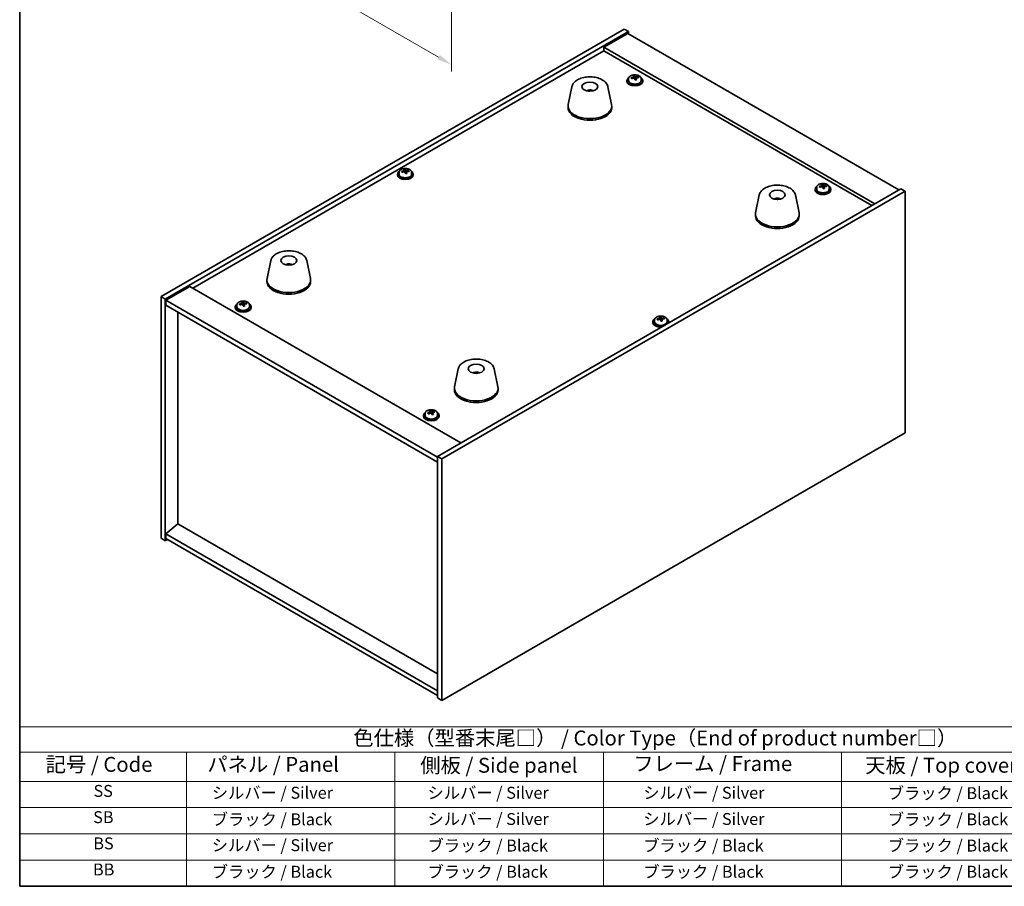
# Model space of a CAD drawing. Units: millimetres. Extents: x 43 to 6946, y 24 to 1148.
# Drawn here: x 43 to 539, y 24 to 460 of the extents above; entities that cross this region are included whole.
import ezdxf

# ---------------------------------------------------------------- set-up
doc = ezdxf.new("R2010")
doc.units = ezdxf.units.MM
doc.header["$LTSCALE"] = 3
doc.layers.get('Defpoints').update_dxf_attribs({"lineweight": 25})
for name, color, linetype, lineweight in [('Border (ISO)', 7, 'Continuous', 35), ('Dimension (ISO)', 7, 'Continuous', 18), ('Symbol (ISO)', 7, 'Continuous', 18), ('Visible (ISO)', 7, 'Continuous', 35)]:
    doc.layers.add(name, color=color, linetype=linetype, lineweight=lineweight)
doc.styles.add('Note Text (TK)', font='txt')
doc.styles.add('Note Text (TK2)', font='txt')
doc.dimstyles.new('Default - Method 1b (TK)', dxfattribs={"dimscale": 3, "dimtxt": 2.5, "dimasz": 2.5, "dimexe": 1, "dimexo": 1.5, "dimgap": 1, "dimtad": 1, "dimtoh": 1, "dimrnd": 1e-08, "dimdsep": 46, "dimtxsty": 'Note Text (TK)', "dimcen": 0.09, "dimdle": 5, "dimclrd": 100, "dimclre": 100, "dimclrt": 7, "dimadec": 1, "dimazin": 1, "dimtfac": 1, "dimtmove": 0, "dimatfit": 3, "dimfxl": 1, "dimtolj": 1, "dimlwd": -1, "dimlwe": -1, "dimarcsym": 0})

# ---------------------------------------------------------------- blocks, each defined once
blk = doc.blocks.new('図面枠 tk図枠')
at = {"layer": 'Border (ISO)'}
for p, q in [((14.5, 289), (14.5, 8)), ((14.5, 8), (405.5, 8))]:
    blk.add_line(p, q, dxfattribs=at)
blk = doc.blocks.new('*D6')
at = {"layer": 'Defpoints', "color": 0}
for p in [(119.6, 572.5), (261.02, 490.85), (261.02, 437.65)]:
    blk.add_point(p, dxfattribs=at)
at = {"layer": 'Dimension (ISO)', "color": 100}
for p, q in [((119.6, 567.31), (119.6, 515.84)), ((126.1, 515.55), (254.53, 441.4)), ((261.02, 485.66), (261.02, 434.19))]:
    blk.add_line(p, q, dxfattribs=at)
for points in [[(126.72, 516.64), (125.47, 514.47), (119.6, 519.3)], [(255.15, 442.49), (253.9, 440.32), (261.02, 437.65)]]:
    blk.add_solid(points, dxfattribs=at)
at = {"layer": 'Dimension (ISO)', "color": 7, "insert": (188.73, 486.39), "char_height": 7.5, "attachment_point": 4, "rotation": 330, "style": 'Note Text (TK)'}
blk.add_mtext('\\A1;{\\Q-30.000;\\W0.816;\\H0.816x;200}', dxfattribs=at)
blk = doc.blocks.new('テーブル1')
at = {"layer": 'Symbol (ISO)'}
for p, q in [((14.5, 34.78), (224.5, 34.78)), ((14.5, 34.78), (14.5, 30.5)), ((14.5, 30.5), (224.5, 30.5)), ((14.5, 30.5), (14.5, 25.6)), ((42.5, 30.5), (42.5, 25.6)), ((77.5, 30.5), (77.5, 25.6)), ((112.5, 30.5), (112.5, 25.6)), ((152.5, 30.5), (152.5, 25.6)), ((14.5, 25.6), (224.5, 25.6)), ((14.5, 25.6), (14.5, 8)), ((42.5, 25.6), (42.5, 8)), ((77.5, 25.6), (77.5, 8)), ((112.5, 25.6), (112.5, 8)), ((152.5, 25.6), (152.5, 8)), ((14.5, 21.2), (224.5, 21.2)), ((14.5, 16.8), (224.5, 16.8)), ((14.5, 12.4), (224.5, 12.4)), ((14.5, 8), (224.5, 8))]:
    blk.add_line(p, q, dxfattribs=at)
at = {"layer": 'Symbol (ISO)', "color": 7, "attachment_point": 7}
for s, insert, char_height, style in [('色仕様（型番末尾□） / Color Type（End of product number□）', (70.51, 30.86), 2.5, 'Note Text (TK)'), ('記号 / Code', (18.86, 26.43), 2.5, 'Note Text (TK)'), ('   パネル / Panel', (43.7, 26.43), 2.5, 'Note Text (TK)'), ('    側板 / Side panel', (78.7, 26.28), 2.5, 'Note Text (TK)'), ('     フレーム / Frame', (113.7, 26.56), 2.5, 'Note Text (TK)'), ('天板 / Top cover', (156.47, 26.28), 2.5, 'Note Text (TK)'), ('SS', (26.89, 22.38), 2, 'Note Text (TK2)'), ('     シルバー / Silver', (43.7, 22.07), 2, 'Note Text (TK2)'), ('       シルバー / Silver', (78.7, 22.07), 2, 'Note Text (TK2)'), ('         シルバー / Silver', (113.7, 22.07), 2, 'Note Text (TK2)'), ('ブラック / Black', (160.25, 22.01), 2, 'Note Text (TK2)'), ('SB', (26.84, 17.98), 2, 'Note Text (TK2)'), ('     ブラック / Black', (43.7, 17.61), 2, 'Note Text (TK2)'), ('       シルバー / Silver', (78.7, 17.67), 2, 'Note Text (TK2)'), ('         シルバー / Silver ', (113.7, 17.67), 2, 'Note Text (TK2)'), ('ブラック / Black', (160.25, 17.61), 2, 'Note Text (TK2)'), ('BS', (26.86, 13.58), 2, 'Note Text (TK2)'), ('     シルバー / Silver', (43.7, 13.27), 2, 'Note Text (TK2)'), ('       ブラック / Black', (78.7, 13.21), 2, 'Note Text (TK2)'), ('         ブラック / Black', (113.7, 13.21), 2, 'Note Text (TK2)'), ('ブラック / Black', (160.25, 13.21), 2, 'Note Text (TK2)'), ('BB', (26.81, 9.2), 2, 'Note Text (TK2)'), ('     ブラック / Black', (43.7, 8.81), 2, 'Note Text (TK2)'), ('       ブラック / Black', (78.7, 8.81), 2, 'Note Text (TK2)'), ('         ブラック / Black ', (113.7, 8.81), 2, 'Note Text (TK2)'), ('ブラック / Black', (160.25, 8.81), 2, 'Note Text (TK2)')]:
    blk.add_mtext(s, dxfattribs=dict(at, insert=insert, char_height=char_height, style=style))

msp = doc.modelspace()

# ---------------------------------------------------------------- linework, layer by layer
at = {"layer": 'Visible (ISO)'}
for p, q in [((114.7021, 320.8953), (348.0473, 455.6172)), ((116.8234, 319.6705), (350.1686, 454.3925)), ((349.8151, 453.3718), (337.7942, 446.4316)), ((348.0473, 455.6172), (350.1686, 454.3925)), ((349.8151, 453.3718), (486.2867, 374.5799)), ((350.1686, 454.3925), (350.1686, 453.1677)), ((474.2659, 367.6397), (337.7942, 446.4316)), ((337.7942, 446.4316), (337.7942, 444.5945)), ((130.7887, 325.0798), (337.7942, 444.5945)), ((337.7942, 444.5945), (472.6749, 366.7211)), ((352.7671, 430.9564), (352.7671, 431.6792)), ((352.7671, 431.4885), (353.3123, 431.5581)), ((353.3123, 431.5581), (353.3123, 432.1531)), ((353.3123, 431.5581), (353.4722, 431.141)), ((355.077, 431.0954), (355.077, 431.5033)), ((321.6476, 426.5712), (319.7998, 417.5821)), ((339.7988, 426.5712), (341.6465, 417.5821)), ((349.3506, 429.6934), (349.3506, 429.2852)), ((350.2006, 430.6467), (350.2006, 429.6934)), ((353.9341, 430.0499), (353.9341, 430.7045)), ((356.5006, 430.6467), (356.5006, 429.6934)), ((357.3506, 429.6934), (357.3506, 429.2852)), ((331.1295, 424.6256), (331.0894, 424.3319)), ((319.7232, 416.8336), (319.7232, 416.0171)), ((341.7232, 416.8336), (341.7232, 416.0171)), ((233.7386, 382.5408), (233.7386, 382.1325)), ((234.5886, 383.4941), (234.5886, 382.5408)), ((237.1551, 383.8038), (237.1551, 384.5265)), ((237.1551, 384.3358), (237.7004, 384.4055)), ((237.7004, 384.4055), (237.7004, 385.0004)), ((237.7004, 384.4055), (237.8602, 383.9883)), ((238.3222, 382.8972), (238.3222, 383.5518)), ((239.4651, 383.9428), (239.4651, 384.3506)), ((240.8886, 383.4941), (240.8886, 382.5408)), ((241.7386, 382.5408), (241.7386, 382.1325)), ((447.5194, 376.2512), (447.5194, 376.9739)), ((448.0647, 376.8529), (448.0647, 377.4478)), ((487.3473, 375.1923), (254.0021, 240.4704)), ((489.4686, 373.9675), (256.1234, 239.2456)), ((416.0464, 372.07), (414.1986, 363.0809)), ((434.1975, 372.07), (436.0453, 363.0809)), ((444.1029, 374.9882), (444.1029, 374.5799)), ((444.9529, 375.9415), (444.9529, 374.9882)), ((447.5194, 376.7832), (448.0647, 376.8529)), ((448.0647, 376.8529), (448.2245, 376.4357)), ((448.6864, 375.3446), (448.6864, 375.9992)), ((449.8293, 376.3902), (449.8293, 376.798)), ((451.2529, 375.9415), (451.2529, 374.9882)), ((452.1029, 374.9882), (452.1029, 374.5799)), ((489.4686, 373.9675), (487.3473, 375.1923)), ((489.4686, 252.3096), (489.4686, 373.9675)), ((424.9086, 369.8243), (424.8828, 370.148)), ((414.1219, 362.3325), (414.1219, 361.516)), ((436.1219, 362.3325), (436.1219, 361.516)), ((169.9732, 339.0019), (168.1254, 330.0128)), ((188.1243, 339.0019), (189.9721, 330.0128)), ((178.949, 336.7536), (178.9364, 337.0894)), ((168.0488, 329.2644), (168.0488, 328.4479)), ((190.0488, 329.2644), (190.0488, 328.4479)), ((129.1977, 325.9984), (117.1769, 319.0581)), ((129.1977, 325.9984), (265.6694, 247.2064)), ((114.7021, 320.8953), (116.8234, 319.6705)), ((114.7021, 199.2373), (114.7021, 320.8953)), ((116.8234, 198.0125), (116.8234, 319.6705)), ((117.1769, 319.0581), (117.1769, 316.6087)), ((254.0021, 240.0621), (117.1769, 319.0581)), ((155.4843, 317.0552), (155.4843, 317.7779)), ((155.4843, 317.5872), (156.0296, 317.6569)), ((156.0296, 317.6569), (156.0296, 318.2518)), ((156.0296, 317.6569), (156.1894, 317.2397)), ((157.7942, 317.1942), (157.7942, 317.602)), ((117.1769, 316.6087), (254.0021, 237.6126)), ((123.152, 206.5245), (123.152, 313.159)), ((152.0678, 315.7922), (152.0678, 315.3839)), ((152.9178, 316.7455), (152.9178, 315.7922)), ((156.6513, 316.1486), (156.6513, 316.8032)), ((159.2178, 316.7455), (159.2178, 315.7922)), ((160.0678, 315.7922), (160.0678, 315.3839)), ((362.4321, 308.2396), (362.4321, 307.8313)), ((363.2821, 309.1929), (363.2821, 308.2396)), ((365.8485, 309.5026), (365.8485, 310.2253)), ((365.8485, 310.0346), (366.3938, 310.1043)), ((366.3938, 310.1043), (366.3938, 310.6992)), ((366.3938, 310.1043), (366.5536, 309.6871)), ((367.0156, 308.596), (367.0156, 309.2506)), ((368.1585, 309.6416), (368.1585, 310.0494)), ((369.5821, 309.1929), (369.5821, 308.2396)), ((370.4321, 308.2396), (370.4321, 307.8313)), ((264.3719, 284.5007), (262.5242, 275.5117)), ((282.5231, 284.5007), (284.3709, 275.5117)), ((273.947, 282.5362), (273.9015, 282.2667)), ((262.4475, 274.7632), (262.4475, 273.9467)), ((284.4475, 274.7632), (284.4475, 273.9467)), ((250.078, 262.8418), (250.3493, 262.9173)), ((250.078, 262.1612), (250.078, 262.8958)), ((250.3493, 262.9173), (250.3493, 263.5123)), ((250.3493, 262.9173), (250.6709, 262.5326)), ((252.3254, 262.7009), (252.3254, 263.1141)), ((246.8201, 261.0869), (246.8201, 260.6786)), ((247.6701, 262.0402), (247.6701, 261.0869)), ((251.5622, 261.5639), (251.5622, 262.2985)), ((253.9701, 262.0402), (253.9701, 261.0869)), ((254.8201, 261.0869), (254.8201, 260.6786)), ((256.1234, 117.5876), (489.4686, 252.3096)), ((256.1234, 239.2456), (254.0021, 240.4704)), ((254.0021, 240.4704), (254.0021, 118.8124)), ((256.1234, 239.2456), (256.1234, 117.5876)), ((123.1166, 206.5449), (117.1769, 201.4826)), ((254.0021, 130.9782), (123.1166, 206.5449)), ((114.7021, 199.2373), (116.8234, 198.0125)), ((117.884, 198.6249), (116.8234, 198.0125)), ((254.0021, 122.4866), (117.1769, 201.4826)), ((117.1769, 201.4826), (117.1769, 199.0332)), ((117.1769, 199.0332), (254.0021, 120.0371)), ((256.1234, 117.5876), (254.0021, 118.8124))]:
    msp.add_line(p, q, dxfattribs=at)
for centre, major_axis, ratio, start_param, end_param in [((352.9511, 425.633), (7.4122, 2.8395), 0.79723009, 1.22775652, 1.32101891), ((352.9893, 424.544), (-1.0313, 8.0762), 0.17632598, 5.7931639, 5.88562892), ((353.7119, 424.6363), (1.0313, -8.0762), 0.17632598, 2.65157125, 2.74403627), ((353.2707, 424.7987), (7.603, 2.9126), 0.79723009, 1.04516358, 1.1376286), ((355.1569, 424.8208), (1.0054, -7.8735), 0.17632598, 2.46818094, 2.56144332), ((353.3506, 429.6934), (-4, 0), 0.57735027, 5.561933, 10.14603027), ((353.3506, 429.2852), (-4, 0), 0.57735027, 0, 3.14159265), ((353.3506, 429.6934), (3.15, 0), 0.57735027, 3.14159265, 6.28318531), ((353.2707, 424.7987), (7.603, 2.9126), 0.79723009, 1.41114683, 1.50361185), ((351.5442, 424.3595), (-1.0054, 7.8735), 0.17632598, 5.60977359, 5.70303598), ((353.4305, 424.3816), (-7.603, -2.9126), 0.79723009, 4.55273949, 4.64520451), ((352.0271, 430.9564), (0.74, 0), 0.57735027, 6.02541762, 6.28318531), ((352.9893, 424.544), (-1.0313, 8.0762), 0.17632598, 5.42718065, 5.51964567), ((353.7501, 423.5473), (-7.4122, -2.8395), 0.79723009, 4.36934918, 4.46261156), ((354.1947, 431.2332), (-0.74, 0), 0.57735027, 0.21766913, 1.24721459), ((353.7119, 424.6363), (1.0313, -8.0762), 0.17632598, 2.28558799, 2.37805301), ((353.4305, 424.3816), (-7.603, -2.9126), 0.79723009, 4.18675623, 4.27922125), ((330.6462, 419.9415), (-3.5221, 3.5447), 0.77764305, 5.42377165, 5.62051275), ((330.8757, 419.9844), (1.0738, 4.8803), 0.42590741, 0.34573783, 0.55180018), ((330.5694, 420.0747), (1.7297, 4.6881), 0.31382739, 0.39661957, 0.55595393), ((330.7232, 416.8336), (11, 0), 0.57735027, 3.023467, 6.40131096), ((330.7232, 416.0171), (11, 0), 0.57735027, 3.14159265, 6.28318531), ((237.7386, 382.5408), (-4, 0), 0.57735027, 5.561933, 10.14603027), ((237.7386, 382.1325), (-4, 0), 0.57735027, 0, 3.14159265), ((237.7386, 382.5408), (3.15, 0), 0.57735027, 3.14159265, 6.28318531), ((237.6587, 377.6461), (7.603, 2.9126), 0.79723009, 1.41114683, 1.50361185), ((235.9323, 377.2068), (-1.0054, 7.8735), 0.17632598, 5.60977359, 5.70303598), ((237.8185, 377.2289), (-7.603, -2.9126), 0.79723009, 4.55273949, 4.64520451), ((237.3391, 378.4804), (7.4122, 2.8395), 0.79723009, 1.22775652, 1.32101891), ((237.3774, 377.3913), (-1.0313, 8.0762), 0.17632598, 5.7931639, 5.88562892), ((236.4151, 383.8038), (0.74, 0), 0.57735027, 6.02541762, 6.28318531), ((237.3774, 377.3913), (-1.0313, 8.0762), 0.17632598, 5.42718065, 5.51964567), ((238.0999, 377.4836), (1.0313, -8.0762), 0.17632598, 2.65157125, 2.74403627), ((238.1381, 376.3946), (-7.4122, -2.8395), 0.79723009, 4.36934918, 4.46261156), ((238.5827, 384.0806), (-0.74, 0), 0.57735027, 0.21766913, 1.24721459), ((238.0999, 377.4836), (1.0313, -8.0762), 0.17632598, 2.28558799, 2.37805301), ((237.6587, 377.6461), (7.603, 2.9126), 0.79723009, 1.04516358, 1.1376286), ((237.8185, 377.2289), (-7.603, -2.9126), 0.79723009, 4.18675623, 4.27922125), ((239.545, 377.6681), (1.0054, -7.8735), 0.17632598, 2.46818094, 2.56144332), ((447.7034, 370.9278), (7.4122, 2.8395), 0.79723009, 1.22775652, 1.32101891), ((447.7416, 369.8387), (-1.0313, 8.0762), 0.17632598, 5.7931639, 5.88562892), ((448.4642, 369.931), (1.0313, -8.0762), 0.17632598, 2.65157125, 2.74403627), ((448.1029, 374.9882), (-4, 0), 0.57735027, 5.561933, 10.14603027), ((448.1029, 374.5799), (-4, 0), 0.57735027, 0, 3.14159267), ((448.1029, 374.9882), (3.15, 0), 0.57735027, 3.14159265, 6.28318531), ((448.023, 370.0935), (7.603, 2.9126), 0.79723009, 1.41114683, 1.50361185), ((446.2966, 369.6542), (-1.0054, 7.8735), 0.17632598, 5.60977359, 5.70303598), ((448.1828, 369.6763), (-7.603, -2.9126), 0.79723009, 4.55273949, 4.64520451), ((446.7794, 376.2512), (0.74, 0), 0.57735027, 6.02541762, 6.28318531), ((447.7416, 369.8387), (-1.0313, 8.0762), 0.17632598, 5.42718065, 5.51964567), ((448.5024, 368.842), (-7.4122, -2.8395), 0.79723009, 4.36934918, 4.46261156), ((448.947, 376.528), (-0.74, 0), 0.57735027, 0.21766913, 1.24721459), ((448.4642, 369.931), (1.0313, -8.0762), 0.17632598, 2.28558799, 2.37805301), ((448.023, 370.0935), (7.603, 2.9126), 0.79723009, 1.04516358, 1.1376286), ((448.1828, 369.6763), (-7.603, -2.9126), 0.79723009, 4.18675623, 4.27922125), ((449.9092, 370.1155), (1.0054, -7.8735), 0.17632598, 2.46818094, 2.56144332), ((425.2842, 365.562), (-1.3407, 4.8138), 0.21924181, 5.74008589, 5.91946961), ((424.9606, 365.4947), (-0.678, 4.9508), 0.33196694, 5.7509389, 5.95700125), ((425.1219, 362.3325), (11, 0), 0.57735027, 3.023467, 6.40131096), ((425.1219, 361.516), (11, 0), 0.57735027, 3.14159265, 6.28318531), ((179.2156, 332.485), (-1.0611, 4.8831), 0.14611806, 5.74763264, 5.93820697), ((178.8826, 332.4355), (-0.396, 4.9813), 0.259198, 5.75956234, 5.96562468), ((179.0488, 329.2644), (11, 0), 0.57735027, 3.023467, 6.40131096), ((179.0488, 328.4479), (11, 0), 0.57735027, 3.14159265, 6.28318531), ((155.6683, 311.7318), (7.4122, 2.8395), 0.79723009, 1.22775652, 1.32101891), ((155.7065, 310.6427), (-1.0313, 8.0762), 0.17632598, 5.7931639, 5.88562892), ((156.4291, 310.735), (1.0313, -8.0762), 0.17632598, 2.65157125, 2.74403627), ((155.9879, 310.8975), (7.603, 2.9126), 0.79723009, 1.04516358, 1.1376286), ((157.8741, 310.9195), (1.0054, -7.8735), 0.17632598, 2.46818094, 2.56144332), ((156.0678, 315.7922), (-4, 0), 0.57735027, 5.561933, 10.14603027), ((156.0678, 315.3839), (-4, 0), 0.57735027, 0, 3.14159265), ((156.0678, 315.7922), (3.15, 0), 0.57735027, 3.14159265, 6.28318531), ((155.9879, 310.8975), (7.603, 2.9126), 0.79723009, 1.41114683, 1.50361185), ((154.2615, 310.4582), (-1.0054, 7.8735), 0.17632598, 5.60977359, 5.70303598), ((156.1477, 310.4803), (-7.603, -2.9126), 0.79723009, 4.55273949, 4.64520451), ((154.7443, 317.0552), (0.74, 0), 0.57735027, 6.02541762, 6.28318531), ((155.7065, 310.6427), (-1.0313, 8.0762), 0.17632598, 5.42718065, 5.51964567), ((156.4673, 309.646), (-7.4122, -2.8395), 0.79723009, 4.36934918, 4.46261156), ((156.9119, 317.332), (-0.74, 0), 0.57735027, 0.21766913, 1.24721459), ((156.4291, 310.735), (1.0313, -8.0762), 0.17632598, 2.28558799, 2.37805301), ((156.1477, 310.4803), (-7.603, -2.9126), 0.79723009, 4.18675623, 4.27922125), ((366.4321, 308.2396), (-4, 0), 0.57735027, 5.561933, 8.13401929), ((366.4321, 307.8313), (-4, 0), 0.57735027, 0, 1.63346024), ((366.4321, 308.2396), (3.15, 0), 0.57735027, 3.14159265, 6.28318531), ((366.3522, 303.3449), (7.603, 2.9126), 0.79723009, 1.41114683, 1.50361185), ((364.6257, 302.9056), (-1.0054, 7.8735), 0.17632598, 5.60977359, 5.70303598), ((366.512, 302.9277), (-7.603, -2.9126), 0.79723009, 4.55273949, 4.64520451), ((366.0326, 304.1792), (7.4122, 2.8395), 0.79723009, 1.22775652, 1.32101891), ((366.0708, 303.0902), (-1.0313, 8.0762), 0.17632598, 5.7931639, 5.88562892), ((365.1085, 309.5026), (0.74, 0), 0.57735027, 6.02541762, 6.28318531), ((366.0708, 303.0902), (-1.0313, 8.0762), 0.17632598, 5.42718065, 5.51964567), ((366.7933, 303.1824), (1.0313, -8.0762), 0.17632598, 2.65157125, 2.74403627), ((366.8316, 302.0934), (-7.4122, -2.8395), 0.79723009, 4.36934918, 4.46261156), ((367.2762, 309.7794), (-0.74, 0), 0.57735027, 0.21766913, 1.24721459), ((366.7933, 303.1824), (1.0313, -8.0762), 0.17632598, 2.28558799, 2.37805301), ((366.3522, 303.3449), (7.603, 2.9126), 0.79723009, 1.04516358, 1.1376286), ((366.512, 302.9277), (-7.603, -2.9126), 0.79723009, 4.18675623, 4.27922125), ((368.2384, 303.3669), (1.0054, -7.8735), 0.17632598, 2.46818094, 2.56144332), ((366.4321, 308.2396), (4, 0), 0.57735027, 6.00314765, 7.00443762), ((366.4321, 307.8313), (4, 0), 0.57735027, 6.22052139, 6.28318531), ((273.3596, 277.8745), (-3.1929, 3.8439), 0.74933537, 5.48547596, 5.69153831), ((273.5939, 277.9077), (1.3118, 4.8218), 0.47721485, 0.3615879, 0.56765025), ((273.2997, 278.0106), (1.9609, 4.5962), 0.36558834, 0.41988041, 0.56356359), ((273.4475, 274.7632), (11, 0), 0.57735027, 3.023467, 6.40131096), ((273.4475, 273.9467), (11, 0), 0.57735027, 3.14159265, 6.28318531), ((250.0161, 256.9455), (6.0901, 5.0906), 0.73534646, 0.97304189, 1.06630428), ((250.4869, 255.8908), (-2.1853, 7.8431), 0.35486935, 5.75433007, 5.84679509), ((251.1533, 256.0765), (2.1853, -7.8431), 0.35486935, 2.61273741, 2.70520243), ((250.6593, 256.176), (6.2469, 5.2216), 0.73534646, 0.79044895, 0.88291396), ((252.4862, 256.4478), (2.1304, -7.6462), 0.35486935, 2.4293471, 2.52260949), ((250.8201, 261.0869), (-4, 0), 0.57735027, 5.561933, 10.14603027), ((250.8201, 260.6786), (-4, 0), 0.57735027, 0, 3.14159265), ((250.8201, 261.0869), (3.15, 0), 0.57735027, 3.14159265, 6.28318531), ((250.6593, 256.176), (6.2469, 5.2216), 0.73534646, 1.1564322, 1.24889722), ((249.154, 255.5194), (-2.1304, 7.6462), 0.35486935, 5.57093976, 5.66420214), ((250.9809, 255.7912), (-6.2469, -5.2216), 0.73534646, 4.29802485, 4.39048987), ((249.338, 262.1612), (0.74, 0), 0.57735027, 6.21234441, 6.28318531), ((251.3374, 262.7183), (-0.74, 0), 0.57735027, 0.44962121, 1.87995013), ((250.4869, 255.8908), (-2.1853, 7.8431), 0.35486935, 5.38834681, 5.48081183), ((251.6242, 255.0217), (-6.0901, -5.0906), 0.73534646, 4.11463454, 4.20789693), ((252.3022, 261.5639), (-0.74, 0), 0.57735027, 0, 0.17767875), ((251.1533, 256.0765), (2.1853, -7.8431), 0.35486935, 2.24675416, 2.33921918), ((250.9809, 255.7912), (-6.2469, -5.2216), 0.73534646, 3.9320416, 4.02450662)]:
    msp.add_ellipse(centre, major_axis=major_axis, ratio=ratio, start_param=start_param, end_param=end_param, dxfattribs=at)
for centre, major_axis in [((330.7232, 426.6316), (-4, 0)), ((425.1219, 372.1304), (4, 0)), ((179.0488, 339.0623), (-4, 0)), ((273.4475, 284.5612), (-4, 0))]:
    msp.add_ellipse(centre, major_axis=major_axis, ratio=0.57735027, dxfattribs=at)
for points, knots in [([(321.6476, 426.5712), (321.7651, 427.1426), (322.0148, 427.6876), (322.7629, 428.7408), (323.2892, 429.2364), (324.5829, 430.1273), (325.3691, 430.5104), (327.0921, 431.1024), (328.0296, 431.3101), (329.9546, 431.5341), (330.9412, 431.552), (332.8751, 431.399), (333.8221, 431.2285), (335.5936, 430.7077), (336.4172, 430.3566), (337.8553, 429.4874), (338.471, 428.9688), (339.3638, 427.8288), (339.6659, 427.2175), (339.7988, 426.5712)], [5.04818376, 5.04818376, 5.04818376, 5.04818376, 5.31923488, 5.31923488, 5.62774509, 5.62774509, 5.96399663, 5.96399663, 6.30188267, 6.30188267, 6.63699737, 6.63699737, 6.97183015, 6.97183015, 7.30910962, 7.30910962, 7.64697711, 7.64697711, 7.95352511, 7.95352511, 7.95352511, 7.95352511]), ([(350.2006, 430.6467), (350.2006, 430.8412), (350.2508, 431.035), (350.4454, 431.4071), (350.594, 431.5843), (350.9791, 431.9078), (351.2201, 432.0521), (351.766, 432.2882), (352.0714, 432.3796), (352.7136, 432.5004), (353.0502, 432.5301), (353.7217, 432.5256), (354.0565, 432.4916), (354.6924, 432.3627), (354.9933, 432.2678), (355.5318, 432.0245), (355.7692, 431.8758), (356.1528, 431.5368), (356.2999, 431.3465), (356.4632, 430.9828), (356.5006, 430.8149), (356.5006, 430.6467)], [0.21766913, 0.21766913, 0.21766913, 0.21766913, 0.5108272, 0.5108272, 0.8198426, 0.8198426, 1.14560241, 1.14560241, 1.47346758, 1.47346758, 1.80001714, 1.80001714, 2.12600429, 2.12600429, 2.45263379, 2.45263379, 2.78055729, 2.78055729, 3.10570743, 3.10570743, 3.35926178, 3.35926178, 3.35926178, 3.35926178]), ([(352.1869, 431.246), (352.2771, 431.2679), (352.3698, 431.2997), (352.5316, 431.3769), (352.6008, 431.4224), (352.7011, 431.5132), (352.7388, 431.5644), (352.773, 431.6647), (352.7696, 431.7137), (352.7496, 431.7555)], [0.225164225, 0.225164225, 0.225164225, 0.225164225, 0.253148765, 0.253148765, 0.281133306, 0.281133306, 0.309117846, 0.309117846, 0.337102387, 0.337102387, 0.337102387, 0.337102387]), ([(353.4722, 431.8477), (353.4921, 431.806), (353.5314, 431.7615), (353.6444, 431.6801), (353.7181, 431.6431), (353.8754, 431.5852), (353.9693, 431.5605), (354.1637, 431.5287), (354.2643, 431.5217), (354.3545, 431.5228)], [0.113199271, 0.113199271, 0.113199271, 0.113199271, 0.141183811, 0.141183811, 0.169168352, 0.169168352, 0.197152892, 0.197152892, 0.225137433, 0.225137433, 0.225137433, 0.225137433]), ([(353.229, 430.504), (353.2091, 430.5665), (353.1697, 430.629), (353.0567, 430.7344), (352.9831, 430.7773), (352.8258, 430.8352), (352.7319, 430.854), (352.5375, 430.8618), (352.4369, 430.8508), (352.3467, 430.8289)], [0.338363496, 0.338363496, 0.338363496, 0.338363496, 0.366348036, 0.366348036, 0.394332577, 0.394332577, 0.422317117, 0.422317117, 0.450301658, 0.450301658, 0.450301658, 0.450301658]), ([(354.5143, 431.1057), (354.4241, 431.1045), (354.3314, 431.0908), (354.1696, 431.0376), (354.1004, 430.998), (354, 430.9072), (353.9624, 430.8501), (353.9282, 430.7258), (353.9316, 430.6587), (353.9516, 430.5962)], [0, 0, 0, 0, 0.027984541, 0.027984541, 0.055969081, 0.055969081, 0.083953622, 0.083953622, 0.111938162, 0.111938162, 0.111938162, 0.111938162]), ([(329.0649, 424.53), (329.306, 424.6671), (329.5603, 424.763), (330.1086, 424.9014), (330.4044, 424.9369), (330.9936, 424.9404), (331.2868, 424.909), (331.8517, 424.7759), (332.1241, 424.6763), (332.3815, 424.53)], [6.60419031, 6.60419031, 6.60419031, 6.60419031, 6.96983357, 6.96983357, 7.37168327, 7.37168327, 7.76931858, 7.76931858, 8.15961751, 8.15961751, 8.15961751, 8.15961751]), ([(330.7005, 424.3801), (330.6888, 424.3693), (330.672, 424.3586), (330.6313, 424.3411), (330.6074, 424.3343), (330.5704, 424.3275), (330.5564, 424.3257), (330.542, 424.3246)], [0, 0, 0, 0, 0.0074949209, 0.0074949209, 0.0149898419, 0.0149898419, 0.0191172912, 0.0191172912, 0.0191172912, 0.0191172912]), ([(331.1295, 424.6256), (331.1309, 424.636), (331.1334, 424.6475), (331.1395, 424.6691), (331.1446, 424.6825), (331.1546, 424.7025), (331.1613, 424.7126), (331.1716, 424.724), (331.1768, 424.7284), (331.1815, 424.7309)], [0.0346009038, 0.0346009038, 0.0346009038, 0.0346009038, 0.0376365484, 0.0376365484, 0.0413929595, 0.0413929595, 0.045198241, 0.045198241, 0.0480896309, 0.0480896309, 0.0480896309, 0.0480896309]), ([(234.5886, 383.4941), (234.5886, 383.6885), (234.6388, 383.8823), (234.8334, 384.2545), (234.982, 384.4317), (235.3671, 384.7551), (235.6081, 384.8995), (236.1541, 385.1356), (236.4595, 385.2269), (237.1017, 385.3477), (237.4383, 385.3774), (238.1098, 385.3729), (238.4446, 385.3389), (239.0804, 385.21), (239.3813, 385.1152), (239.9198, 384.8718), (240.1572, 384.7231), (240.5408, 384.3842), (240.688, 384.1938), (240.8512, 383.8301), (240.8886, 383.6622), (240.8886, 383.4941)], [0.21766913, 0.21766913, 0.21766913, 0.21766913, 0.5108272, 0.5108272, 0.8198426, 0.8198426, 1.14560241, 1.14560241, 1.47346758, 1.47346758, 1.80001714, 1.80001714, 2.12600429, 2.12600429, 2.45263379, 2.45263379, 2.78055729, 2.78055729, 3.10570743, 3.10570743, 3.35926178, 3.35926178, 3.35926178, 3.35926178]), ([(236.5749, 384.0934), (236.6652, 384.1153), (236.7578, 384.147), (236.9197, 384.2242), (236.9889, 384.2697), (237.0892, 384.3605), (237.1268, 384.4117), (237.161, 384.512), (237.1576, 384.5611), (237.1377, 384.6028)], [0.225164225, 0.225164225, 0.225164225, 0.225164225, 0.253148765, 0.253148765, 0.281133306, 0.281133306, 0.309117846, 0.309117846, 0.337102387, 0.337102387, 0.337102387, 0.337102387]), ([(237.6171, 383.3513), (237.5971, 383.4138), (237.5578, 383.4763), (237.4448, 383.5817), (237.3711, 383.6246), (237.2138, 383.6826), (237.12, 383.7013), (236.9255, 383.7091), (236.825, 383.6981), (236.7347, 383.6762)], [0.338363496, 0.338363496, 0.338363496, 0.338363496, 0.366348036, 0.366348036, 0.394332577, 0.394332577, 0.422317117, 0.422317117, 0.450301658, 0.450301658, 0.450301658, 0.450301658]), ([(237.8602, 384.695), (237.8801, 384.6533), (237.9195, 384.6089), (238.0325, 384.5274), (238.1062, 384.4904), (238.2635, 384.4325), (238.3573, 384.4078), (238.5517, 384.3761), (238.6523, 384.369), (238.7425, 384.3701)], [0.113199271, 0.113199271, 0.113199271, 0.113199271, 0.141183811, 0.141183811, 0.169168352, 0.169168352, 0.197152892, 0.197152892, 0.225137433, 0.225137433, 0.225137433, 0.225137433]), ([(238.9023, 383.953), (238.8121, 383.9518), (238.7195, 383.9382), (238.5576, 383.8849), (238.4884, 383.8453), (238.3881, 383.7545), (238.3504, 383.6974), (238.3162, 383.5731), (238.3197, 383.506), (238.3396, 383.4436)], [0, 0, 0, 0, 0.027984541, 0.027984541, 0.055969081, 0.055969081, 0.083953622, 0.083953622, 0.111938162, 0.111938162, 0.111938162, 0.111938162]), ([(416.0464, 372.07), (416.1638, 372.6415), (416.4136, 373.1865), (417.1617, 374.2396), (417.688, 374.7353), (418.9816, 375.6262), (419.7679, 376.0092), (421.4908, 376.6013), (422.4283, 376.8089), (424.3533, 377.033), (425.3399, 377.0508), (427.2739, 376.8979), (428.2209, 376.7274), (429.9924, 376.2066), (430.8159, 375.8554), (432.2541, 374.9863), (432.8698, 374.4676), (433.7626, 373.3277), (434.0647, 372.7163), (434.1975, 372.07)], [6.24989756, 6.24989756, 6.24989756, 6.24989756, 6.52094868, 6.52094868, 6.8294589, 6.8294589, 7.16571044, 7.16571044, 7.50359647, 7.50359647, 7.83871117, 7.83871117, 8.17354396, 8.17354396, 8.51082343, 8.51082343, 8.84869092, 8.84869092, 9.15523891, 9.15523891, 9.15523891, 9.15523891]), ([(444.9529, 375.9415), (444.9529, 376.1359), (445.0031, 376.3297), (445.1977, 376.7019), (445.3463, 376.8791), (445.7314, 377.2026), (445.9724, 377.3469), (446.5184, 377.583), (446.8237, 377.6743), (447.4659, 377.7951), (447.8025, 377.8248), (448.474, 377.8203), (448.8088, 377.7863), (449.4447, 377.6574), (449.7456, 377.5626), (450.2841, 377.3192), (450.5215, 377.1705), (450.9051, 376.8316), (451.0522, 376.6412), (451.2155, 376.2775), (451.2529, 376.1096), (451.2529, 375.9415)], [0.21766913, 0.21766913, 0.21766913, 0.21766913, 0.5108272, 0.5108272, 0.8198426, 0.8198426, 1.14560241, 1.14560241, 1.47346758, 1.47346758, 1.80001714, 1.80001714, 2.12600429, 2.12600429, 2.45263379, 2.45263379, 2.78055729, 2.78055729, 3.10570743, 3.10570743, 3.35926178, 3.35926178, 3.35926178, 3.35926178]), ([(446.9392, 376.5408), (447.0294, 376.5627), (447.1221, 376.5944), (447.2839, 376.6716), (447.3531, 376.7171), (447.4535, 376.8079), (447.4911, 376.8592), (447.5253, 376.9594), (447.5219, 377.0085), (447.5019, 377.0502)], [0.225164225, 0.225164225, 0.225164225, 0.225164225, 0.253148765, 0.253148765, 0.281133306, 0.281133306, 0.309117846, 0.309117846, 0.337102387, 0.337102387, 0.337102387, 0.337102387]), ([(448.2245, 377.1424), (448.2444, 377.1007), (448.2837, 377.0563), (448.3967, 376.9748), (448.4704, 376.9378), (448.6277, 376.8799), (448.7216, 376.8552), (448.916, 376.8235), (449.0166, 376.8164), (449.1068, 376.8176)], [0.113199271, 0.113199271, 0.113199271, 0.113199271, 0.141183811, 0.141183811, 0.169168352, 0.169168352, 0.197152892, 0.197152892, 0.225137433, 0.225137433, 0.225137433, 0.225137433]), ([(447.9813, 375.7987), (447.9614, 375.8612), (447.9221, 375.9237), (447.8091, 376.0291), (447.7354, 376.0721), (447.5781, 376.13), (447.4842, 376.1487), (447.2898, 376.1565), (447.1892, 376.1455), (447.099, 376.1236)], [0.338363496, 0.338363496, 0.338363496, 0.338363496, 0.366348036, 0.366348036, 0.394332577, 0.394332577, 0.422317117, 0.422317117, 0.450301658, 0.450301658, 0.450301658, 0.450301658]), ([(449.2666, 376.4004), (449.1764, 376.3993), (449.0837, 376.3856), (448.9219, 376.3323), (448.8527, 376.2927), (448.7523, 376.2019), (448.7147, 376.1448), (448.6805, 376.0206), (448.6839, 375.9534), (448.7039, 375.891)], [0, 0, 0, 0, 0.027984541, 0.027984541, 0.055969081, 0.055969081, 0.083953622, 0.083953622, 0.111938162, 0.111938162, 0.111938162, 0.111938162]), ([(423.4636, 370.0288), (423.7048, 370.1659), (423.9591, 370.2619), (424.5074, 370.4002), (424.8032, 370.4358), (425.3924, 370.4393), (425.6855, 370.4078), (426.2505, 370.2748), (426.5228, 370.1752), (426.7802, 370.0288)], [5.85116068, 5.85116068, 5.85116068, 5.85116068, 6.21680394, 6.21680394, 6.61865365, 6.61865365, 7.01628895, 7.01628895, 7.40658789, 7.40658789, 7.40658789, 7.40658789]), ([(424.845, 370.2566), (424.8486, 370.2538), (424.8525, 370.2491), (424.8603, 370.237), (424.8652, 370.2265), (424.8725, 370.2058), (424.8761, 370.1921), (424.8803, 370.1702), (424.8819, 370.1585), (424.8828, 370.148)], [0.0122628834, 0.0122628834, 0.0122628834, 0.0122628834, 0.0151542734, 0.0151542734, 0.0189595549, 0.0189595549, 0.022715966, 0.022715966, 0.0257516105, 0.0257516105, 0.0257516105, 0.0257516105]), ([(425.2928, 369.8231), (425.277, 369.8286), (425.262, 369.8352), (425.2321, 369.8524), (425.2189, 369.8637), (425.2104, 369.8749)], [0.0170721926, 0.0170721926, 0.0170721926, 0.0170721926, 0.0224863874, 0.0224863874, 0.0296679253, 0.0296679253, 0.0296679253, 0.0296679253]), ([(169.9732, 339.0019), (170.0907, 339.5734), (170.3404, 340.1183), (171.0885, 341.1715), (171.6148, 341.6672), (172.9084, 342.5581), (173.6947, 342.9411), (175.4177, 343.5331), (176.3552, 343.7408), (178.2801, 343.9649), (179.2668, 343.9827), (181.2007, 343.8298), (182.1477, 343.6593), (183.9192, 343.1385), (184.7428, 342.7873), (186.1809, 341.9182), (186.7966, 341.3995), (187.6894, 340.2596), (187.9915, 339.6482), (188.1243, 339.0019)], [5.04818376, 5.04818376, 5.04818376, 5.04818376, 5.31923488, 5.31923488, 5.62774509, 5.62774509, 5.96399663, 5.96399663, 6.30188267, 6.30188267, 6.63699737, 6.63699737, 6.97183015, 6.97183015, 7.30910962, 7.30910962, 7.64697711, 7.64697711, 7.95352511, 7.95352511, 7.95352511, 7.95352511]), ([(177.3905, 336.9607), (177.6316, 337.0978), (177.8859, 337.1937), (178.4342, 337.3321), (178.73, 337.3677), (179.3192, 337.3712), (179.6124, 337.3397), (180.1773, 337.2067), (180.4497, 337.107), (180.7071, 336.9607)], [4.18648844, 4.18648844, 4.18648844, 4.18648844, 4.5521317, 4.5521317, 4.95398141, 4.95398141, 5.35161671, 5.35161671, 5.74191565, 5.74191565, 5.74191565, 5.74191565]), ([(178.9095, 337.1998), (178.9123, 337.1968), (178.9153, 337.1919), (178.921, 337.1795), (178.9246, 337.1687), (178.9298, 337.1477), (178.9323, 337.1339), (178.935, 337.1117), (178.936, 337.1), (178.9364, 337.0894)], [0.0122628834, 0.0122628834, 0.0122628834, 0.0122628834, 0.0151542734, 0.0151542734, 0.0189595549, 0.0189595549, 0.022715966, 0.022715966, 0.0257516105, 0.0257516105, 0.0257516105, 0.0257516105]), ([(179.2356, 336.7554), (179.2293, 336.7589), (179.2233, 336.7626), (179.2027, 336.7772), (179.1916, 336.7891), (179.1852, 336.8007)], [0.01991301285, 0.01991301285, 0.01991301285, 0.01991301285, 0.02248638744, 0.02248638744, 0.02966792534, 0.02966792534, 0.02966792534, 0.02966792534]), ([(152.9178, 316.7455), (152.9178, 316.9399), (152.968, 317.1337), (153.1626, 317.5059), (153.3112, 317.6831), (153.6963, 318.0066), (153.9373, 318.1509), (154.4833, 318.387), (154.7886, 318.4783), (155.4308, 318.5991), (155.7674, 318.6288), (156.4389, 318.6243), (156.7737, 318.5903), (157.4096, 318.4614), (157.7105, 318.3666), (158.249, 318.1232), (158.4864, 317.9745), (158.87, 317.6356), (159.0171, 317.4452), (159.1804, 317.0815), (159.2178, 316.9136), (159.2178, 316.7455)], [0.21766913, 0.21766913, 0.21766913, 0.21766913, 0.5108272, 0.5108272, 0.8198426, 0.8198426, 1.14560241, 1.14560241, 1.47346758, 1.47346758, 1.80001714, 1.80001714, 2.12600429, 2.12600429, 2.45263379, 2.45263379, 2.78055729, 2.78055729, 3.10570743, 3.10570743, 3.35926178, 3.35926178, 3.35926178, 3.35926178]), ([(154.9041, 317.3448), (154.9943, 317.3667), (155.087, 317.3984), (155.2488, 317.4756), (155.318, 317.5211), (155.4184, 317.6119), (155.456, 317.6632), (155.4902, 317.7634), (155.4868, 317.8125), (155.4668, 317.8542)], [0.225164225, 0.225164225, 0.225164225, 0.225164225, 0.253148765, 0.253148765, 0.281133306, 0.281133306, 0.309117846, 0.309117846, 0.337102387, 0.337102387, 0.337102387, 0.337102387]), ([(156.1894, 317.9464), (156.2093, 317.9047), (156.2486, 317.8603), (156.3616, 317.7788), (156.4353, 317.7418), (156.5926, 317.6839), (156.6865, 317.6592), (156.8809, 317.6275), (156.9815, 317.6204), (157.0717, 317.6215)], [0.113199271, 0.113199271, 0.113199271, 0.113199271, 0.141183811, 0.141183811, 0.169168352, 0.169168352, 0.197152892, 0.197152892, 0.225137433, 0.225137433, 0.225137433, 0.225137433]), ([(155.9462, 316.6027), (155.9263, 316.6652), (155.887, 316.7277), (155.774, 316.8331), (155.7003, 316.876), (155.543, 316.934), (155.4491, 316.9527), (155.2547, 316.9605), (155.1541, 316.9495), (155.0639, 316.9276)], [0.338363496, 0.338363496, 0.338363496, 0.338363496, 0.366348036, 0.366348036, 0.394332577, 0.394332577, 0.422317117, 0.422317117, 0.450301658, 0.450301658, 0.450301658, 0.450301658]), ([(157.2315, 317.2044), (157.1413, 317.2033), (157.0486, 317.1896), (156.8868, 317.1363), (156.8176, 317.0967), (156.7172, 317.0059), (156.6796, 316.9488), (156.6454, 316.8246), (156.6488, 316.7574), (156.6688, 316.695)], [0, 0, 0, 0, 0.027984541, 0.027984541, 0.055969081, 0.055969081, 0.083953622, 0.083953622, 0.111938162, 0.111938162, 0.111938162, 0.111938162]), ([(363.2821, 309.1929), (363.2821, 309.3873), (363.3323, 309.5811), (363.5268, 309.9533), (363.6754, 310.1305), (364.0605, 310.454), (364.3016, 310.5983), (364.8475, 310.8344), (365.1529, 310.9257), (365.7951, 311.0465), (366.1317, 311.0762), (366.8032, 311.0717), (367.138, 311.0377), (367.7739, 310.9089), (368.0747, 310.814), (368.6133, 310.5706), (368.8507, 310.422), (369.2342, 310.083), (369.3814, 309.8926), (369.5446, 309.5289), (369.5821, 309.361), (369.5821, 309.1929)], [0.21766913, 0.21766913, 0.21766913, 0.21766913, 0.5108272, 0.5108272, 0.8198426, 0.8198426, 1.14560241, 1.14560241, 1.47346758, 1.47346758, 1.80001714, 1.80001714, 2.12600429, 2.12600429, 2.45263379, 2.45263379, 2.78055729, 2.78055729, 3.10570743, 3.10570743, 3.35926178, 3.35926178, 3.35926178, 3.35926178]), ([(365.2684, 309.7922), (365.3586, 309.8141), (365.4512, 309.8458), (365.6131, 309.923), (365.6823, 309.9685), (365.7826, 310.0593), (365.8203, 310.1106), (365.8545, 310.2108), (365.851, 310.2599), (365.8311, 310.3016)], [0.225164225, 0.225164225, 0.225164225, 0.225164225, 0.253148765, 0.253148765, 0.281133306, 0.281133306, 0.309117846, 0.309117846, 0.337102387, 0.337102387, 0.337102387, 0.337102387]), ([(366.3105, 309.0501), (366.2906, 309.1126), (366.2512, 309.1751), (366.1382, 309.2805), (366.0645, 309.3235), (365.9072, 309.3814), (365.8134, 309.4001), (365.619, 309.4079), (365.5184, 309.3969), (365.4282, 309.375)], [0.338363496, 0.338363496, 0.338363496, 0.338363496, 0.366348036, 0.366348036, 0.394332577, 0.394332577, 0.422317117, 0.422317117, 0.450301658, 0.450301658, 0.450301658, 0.450301658]), ([(366.5536, 310.3938), (366.5736, 310.3521), (366.6129, 310.3077), (366.7259, 310.2262), (366.7996, 310.1892), (366.9569, 310.1313), (367.0507, 310.1066), (367.2452, 310.0749), (367.3457, 310.0678), (367.436, 310.069)], [0.113199271, 0.113199271, 0.113199271, 0.113199271, 0.141183811, 0.141183811, 0.169168352, 0.169168352, 0.197152892, 0.197152892, 0.225137433, 0.225137433, 0.225137433, 0.225137433]), ([(367.5958, 309.6518), (367.5055, 309.6507), (367.4129, 309.637), (367.251, 309.5837), (367.1818, 309.5441), (367.0815, 309.4533), (367.0439, 309.3962), (367.0097, 309.272), (367.0131, 309.2049), (367.033, 309.1424)], [0, 0, 0, 0, 0.027984541, 0.027984541, 0.055969081, 0.055969081, 0.083953622, 0.083953622, 0.111938162, 0.111938162, 0.111938162, 0.111938162]), ([(264.3719, 284.5007), (264.4894, 285.0722), (264.7392, 285.6172), (265.4872, 286.6704), (266.0135, 287.166), (267.3072, 288.0569), (268.0935, 288.44), (269.8164, 289.032), (270.7539, 289.2396), (272.6789, 289.4637), (273.6655, 289.4816), (275.5995, 289.3286), (276.5464, 289.1581), (278.318, 288.6373), (279.1415, 288.2862), (280.5796, 287.417), (281.1954, 286.8984), (282.0882, 285.7584), (282.3903, 285.1471), (282.5231, 284.5007)], [5.04818376, 5.04818376, 5.04818376, 5.04818376, 5.31923488, 5.31923488, 5.62774509, 5.62774509, 5.96399663, 5.96399663, 6.30188267, 6.30188267, 6.63699737, 6.63699737, 6.97183015, 6.97183015, 7.30910962, 7.30910962, 7.64697711, 7.64697711, 7.95352511, 7.95352511, 7.95352511, 7.95352511]), ([(271.7892, 282.4596), (272.0303, 282.5967), (272.2847, 282.6926), (272.833, 282.831), (273.1288, 282.8665), (273.718, 282.87), (274.0111, 282.8386), (274.5761, 282.7055), (274.8484, 282.6059), (275.1058, 282.4596)], [1.81925444, 1.81925444, 1.81925444, 1.81925444, 2.1848977, 2.1848977, 2.5867474, 2.5867474, 2.98438271, 2.98438271, 3.37468164, 3.37468164, 3.37468164, 3.37468164]), ([(272.3159, 282.3994), (272.3244, 282.3991), (272.3339, 282.3972), (272.3531, 282.3906), (272.3658, 282.3837), (272.3854, 282.3685), (272.3958, 282.3577), (272.4066, 282.3423), (272.4101, 282.3364), (272.4131, 282.3303)], [0.0122628834, 0.0122628834, 0.0122628834, 0.0122628834, 0.0151542734, 0.0151542734, 0.0189595549, 0.0189595549, 0.022715966, 0.022715966, 0.0246152483, 0.0246152483, 0.0246152483, 0.0246152483]), ([(273.4628, 282.3098), (273.4496, 282.2995), (273.4313, 282.2896), (273.3882, 282.2739), (273.3634, 282.2681), (273.3148, 282.2614), (273.2877, 282.26), (273.2365, 282.2626), (273.2122, 282.2662), (273.1915, 282.2714)], [0, 0, 0, 0, 0.0074949209, 0.0074949209, 0.0149898419, 0.0149898419, 0.0224863874, 0.0224863874, 0.0296679253, 0.0296679253, 0.0296679253, 0.0296679253]), ([(273.947, 282.5362), (273.9488, 282.5465), (273.9517, 282.5579), (273.9589, 282.5793), (273.9648, 282.5924), (273.9763, 282.612), (273.9839, 282.6218), (273.9956, 282.6328), (274.0015, 282.6368), (274.0069, 282.6391)], [0.0346009038, 0.0346009038, 0.0346009038, 0.0346009038, 0.0376365484, 0.0376365484, 0.0413929595, 0.0413929595, 0.045198241, 0.045198241, 0.0480896309, 0.0480896309, 0.0480896309, 0.0480896309]), ([(247.6701, 262.0402), (247.6701, 262.2346), (247.7203, 262.4285), (247.9149, 262.8006), (248.0635, 262.9778), (248.4486, 263.3013), (248.6896, 263.4456), (249.2356, 263.6817), (249.5409, 263.773), (250.1831, 263.8939), (250.5197, 263.9235), (251.1912, 263.9191), (251.526, 263.885), (252.1619, 263.7562), (252.4628, 263.6613), (253.0013, 263.4179), (253.2387, 263.2693), (253.6223, 262.9303), (253.7694, 262.7399), (253.9327, 262.3762), (253.9701, 262.2084), (253.9701, 262.0402)], [3.59121386, 3.59121386, 3.59121386, 3.59121386, 3.88437193, 3.88437193, 4.19338734, 4.19338734, 4.51914715, 4.51914715, 4.84701232, 4.84701232, 5.17356187, 5.17356187, 5.49954903, 5.49954903, 5.82617853, 5.82617853, 6.15410202, 6.15410202, 6.47925216, 6.47925216, 6.73280651, 6.73280651, 6.73280651, 6.73280651]), ([(249.6596, 262.4832), (249.7428, 262.5167), (249.824, 262.5602), (249.9555, 262.6571), (250.0059, 262.7107), (250.0674, 262.8124), (250.0825, 262.8671), (250.0711, 262.9689), (250.0446, 263.016), (250.0044, 263.0536)], [0, 0, 0, 0, 0.027984541, 0.027984541, 0.055969081, 0.055969081, 0.083953622, 0.083953622, 0.111938162, 0.111938162, 0.111938162, 0.111938162]), ([(250.6709, 263.2393), (250.7111, 263.2016), (250.7706, 263.1638), (250.9178, 263.0999), (251.0054, 263.0737), (251.1816, 263.0382), (251.2816, 263.0266), (251.4786, 263.0212), (251.5758, 263.0274), (251.659, 263.0402)], [0.338363496, 0.338363496, 0.338363496, 0.338363496, 0.366348036, 0.366348036, 0.394332577, 0.394332577, 0.422317117, 0.422317117, 0.450301658, 0.450301658, 0.450301658, 0.450301658]), ([(250.9693, 261.8993), (250.9292, 261.9577), (250.8696, 262.0136), (250.7224, 262.1015), (250.6348, 262.1336), (250.4586, 262.1691), (250.3587, 262.1748), (250.1616, 262.1562), (250.0645, 262.132), (249.9812, 262.0984)], [0.113199271, 0.113199271, 0.113199271, 0.113199271, 0.141183811, 0.141183811, 0.169168352, 0.169168352, 0.197152892, 0.197152892, 0.225137433, 0.225137433, 0.225137433, 0.225137433]), ([(251.9806, 262.6554), (251.8974, 262.6426), (251.8162, 262.6173), (251.6847, 262.5443), (251.6343, 262.4966), (251.5728, 262.395), (251.5578, 262.3343), (251.5692, 262.2085), (251.5956, 262.1434), (251.6358, 262.085)], [0.225164225, 0.225164225, 0.225164225, 0.225164225, 0.253148765, 0.253148765, 0.281133306, 0.281133306, 0.309117846, 0.309117846, 0.337102387, 0.337102387, 0.337102387, 0.337102387])]:
    msp.add_open_spline(points, degree=3, knots=knots, dxfattribs=at)
msp.add_open_spline([(330.4509, 424.3275), (330.4454, 424.3284), (330.4399, 424.3293), (330.4347, 424.3304)], degree=3, dxfattribs=at)

# ---------------------------------------------------------------- block references
at = {"xscale": 3, "yscale": 3, "zscale": 3}
for name in ['図面枠 tk図枠', 'テーブル1']:
    msp.add_blockref(name, (0, 0), dxfattribs=at)

# ---------------------------------------------------------------- dimensions: what is measured, and where the dimension line sits
at = {"layer": 'Dimension (ISO)', "color": 100}
dim = msp.add_linear_dim(base=(261.022, 437.6536), p1=(119.6007, 572.5019), p2=(261.022, 490.8522), angle=150, text='{\\Q-30.000;\\W0.816;\\H0.816x;<>}', dimstyle='Default - Method 1b (TK)', override={"dimgap": 1, "dimtoh": 0, "dimdec": 2, "dimlfac": 1.224745, "dimtol": 0, "dimlim": 0, "dimtp": 0, "dimtm": 0, "dimtdec": 2, "dimtofl": 0, "dimatfit": 1}, dxfattribs=at)
dim.commit()
dim.dimension.update_dxf_attribs({"geometry": '*D6', "text_midpoint": (190.3114, 478.4784), "dimtype": 160})

doc.saveas('drawing.dxf')
